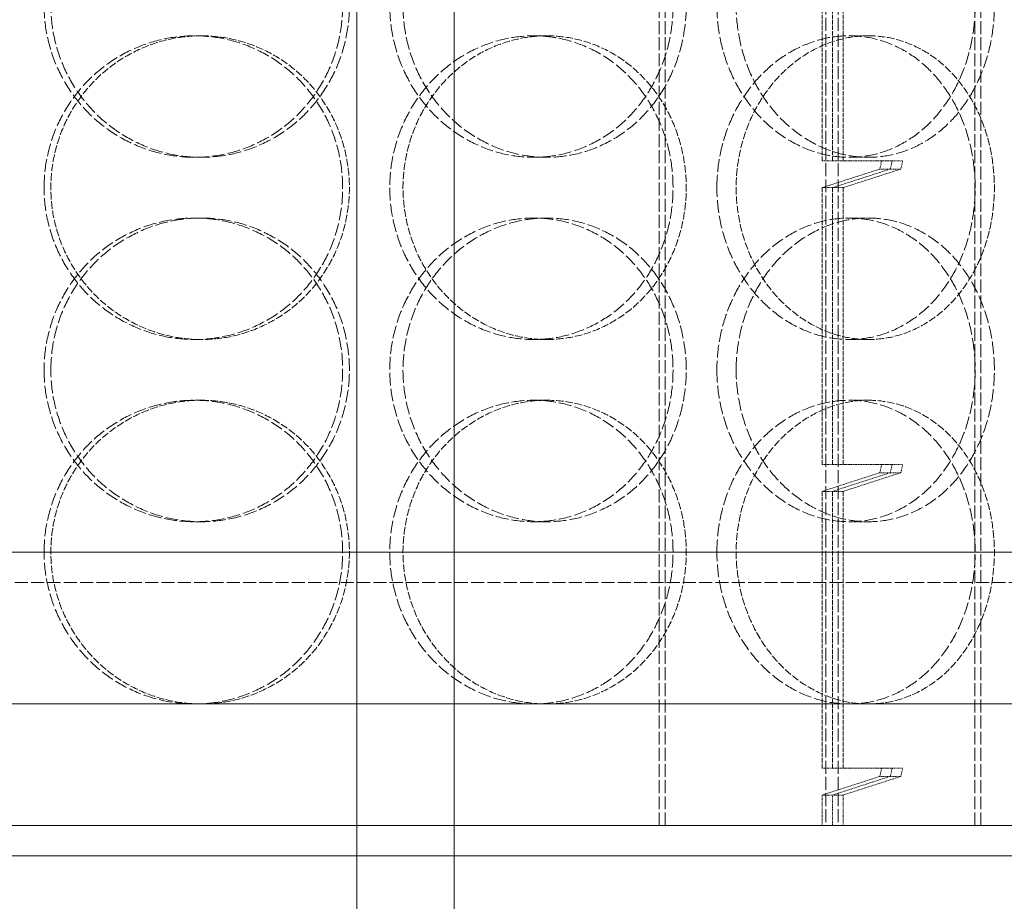
# Model space of a CAD drawing. Units: millimetres. Extents: x 3358 to 35751, y 11306 to 26324.
# Drawn here: x 11513 to 11675, y 22017 to 22162 of the extents above; entities that cross this region are included whole.
import ezdxf

# ---------------------------------------------------------------- set-up
doc = ezdxf.new("R2010")
doc.units = ezdxf.units.MM
doc.linetypes.add('DASHED', pattern=[0.2068, 0.1655, -0.0413])
for name, color, linetype, lineweight in [('AM_8', 1, 'Continuous', 25), ('AM_oprema', 1, 'Continuous', 0), ('Visible (ISO)', 7, 'Continuous', 0)]:
    doc.layers.add(name, color=color, linetype=linetype, lineweight=lineweight)
doc.layers.add('Hidden (ISO)', color=1, linetype='DASHED', lineweight=0, true_color=0xff0000)

# ---------------------------------------------------------------- blocks, each defined once
blk = doc.blocks.new('80')
for p, q in [((32365.06, 150.53), (32365.06, -1529.47)), ((32381.06, 150.53), (32381.06, -1529.47))]:
    blk.add_line(p, q)
blk = doc.blocks.new('filter 80')
at = {"layer": 'Hidden (ISO)', "ltscale": 12.858274}
for p, q in [((48708.82, -23811.88), (48708.82, -23226.88)), ((48709.82, -23811.88), (48709.82, -23226.88)), ((48736.27, -23226.88), (48736.27, -23811.88)), ((48738.27, -23226.88), (48738.27, -23811.88)), ((48760.78, -23811.88), (48760.78, -23226.88)), ((48761.78, -23811.88), (48761.78, -23226.88))]:
    blk.add_line(p, q, dxfattribs=at)
at = {"layer": 'Hidden (ISO)', "ltscale": 4.337316}
for p, q in [((48735.64, -23702.45), (48735.64, -23656.88)), ((48737.37, -23656.88), (48737.37, -23702.45)), ((48739.1, -23702.45), (48739.1, -23656.88)), ((48735.64, -23752.45), (48735.64, -23706.88)), ((48737.37, -23706.88), (48737.37, -23752.45)), ((48739.1, -23752.45), (48739.1, -23706.88)), ((48735.64, -23802.45), (48735.64, -23756.88)), ((48737.37, -23756.88), (48737.37, -23802.45)), ((48739.1, -23802.45), (48739.1, -23756.88))]:
    blk.add_line(p, q, dxfattribs=at)
at = {"layer": 'Hidden (ISO)', "ltscale": 0.571033}
for p, q in [((48633.44, -23681.88), (48632.34, -23681.88)), ((48690.33, -23681.88), (48688.16, -23681.88)), ((48743.27, -23681.88), (48740.11, -23681.88)), ((48632.34, -23701.88), (48633.44, -23701.88)), ((48688.16, -23701.88), (48690.33, -23701.88)), ((48740.11, -23701.88), (48743.27, -23701.88)), ((48632.34, -23711.88), (48633.44, -23711.88)), ((48688.16, -23711.88), (48690.33, -23711.88)), ((48740.11, -23711.88), (48743.27, -23711.88)), ((48633.44, -23731.88), (48632.34, -23731.88)), ((48690.33, -23731.88), (48688.16, -23731.88)), ((48743.27, -23731.88), (48740.11, -23731.88)), ((48633.44, -23741.88), (48632.34, -23741.88)), ((48690.33, -23741.88), (48688.16, -23741.88)), ((48743.27, -23741.88), (48740.11, -23741.88)), ((48632.34, -23761.88), (48633.44, -23761.88)), ((48688.16, -23761.88), (48690.33, -23761.88)), ((48740.11, -23761.88), (48743.27, -23761.88))]:
    blk.add_line(p, q, dxfattribs=at)
at = {"layer": 'Hidden (ISO)', "ltscale": 0.190278}
for p, q in [((48737.37, -23702.45), (48735.64, -23702.45)), ((48747.19, -23702.45), (48748.93, -23702.45)), ((48746.88, -23703.81), (48745.15, -23703.81)), ((48746.88, -23703.81), (48748.61, -23703.81)), ((48737.37, -23706.88), (48735.64, -23706.88)), ((48737.37, -23706.88), (48739.1, -23706.88)), ((48737.37, -23752.45), (48735.64, -23752.45)), ((48747.19, -23752.45), (48748.93, -23752.45)), ((48746.88, -23753.81), (48745.15, -23753.81)), ((48746.88, -23753.81), (48748.61, -23753.81)), ((48737.37, -23756.88), (48735.64, -23756.88)), ((48737.37, -23756.88), (48739.1, -23756.88)), ((48737.37, -23802.45), (48735.64, -23802.45)), ((48747.19, -23802.45), (48748.93, -23802.45)), ((48746.88, -23803.81), (48745.15, -23803.81)), ((48746.88, -23803.81), (48748.61, -23803.81)), ((48737.37, -23806.88), (48735.64, -23806.88)), ((48737.37, -23806.88), (48739.1, -23806.88))]:
    blk.add_line(p, q, dxfattribs=at)
at = {"layer": 'Hidden (ISO)', "ltscale": 1.870551}
for p, q in [((48737.37, -23702.45), (48747.19, -23702.45)), ((48737.37, -23752.45), (48747.19, -23752.45)), ((48737.37, -23802.45), (48747.19, -23802.45))]:
    blk.add_line(p, q, dxfattribs=at)
at = {"layer": 'Hidden (ISO)', "ltscale": 0.142764}
for p, q in [((48745.15, -23703.81), (48745.46, -23702.45)), ((48747.19, -23702.45), (48746.88, -23703.81)), ((48748.61, -23703.81), (48748.93, -23702.45)), ((48745.15, -23753.81), (48745.46, -23752.45)), ((48747.19, -23752.45), (48746.88, -23753.81)), ((48748.61, -23753.81), (48748.93, -23752.45)), ((48745.15, -23803.81), (48745.46, -23802.45)), ((48747.19, -23802.45), (48746.88, -23803.81)), ((48748.61, -23803.81), (48748.93, -23802.45))]:
    blk.add_line(p, q, dxfattribs=at)
at = {"layer": 'Hidden (ISO)', "ltscale": 1.833659}
for p, q in [((48735.64, -23706.88), (48745.15, -23703.81)), ((48746.88, -23703.81), (48737.37, -23706.88)), ((48739.1, -23706.88), (48748.61, -23703.81)), ((48735.64, -23756.88), (48745.15, -23753.81)), ((48746.88, -23753.81), (48737.37, -23756.88)), ((48739.1, -23756.88), (48748.61, -23753.81)), ((48735.64, -23806.88), (48745.15, -23803.81)), ((48746.88, -23803.81), (48737.37, -23806.88)), ((48739.1, -23806.88), (48748.61, -23803.81))]:
    blk.add_line(p, q, dxfattribs=at)
at = {"layer": 'Hidden (ISO)', "ltscale": 12.969704}
blk.add_line((48916.05, -23771.88), (48233.05, -23771.88), dxfattribs=at)
at = {"layer": 'Hidden (ISO)', "ltscale": 0.475844}
for p, q in [((48735.64, -23811.88), (48735.64, -23806.88)), ((48737.37, -23806.88), (48737.37, -23811.88)), ((48739.1, -23811.88), (48739.1, -23806.88))]:
    blk.add_line(p, q, dxfattribs=at)
at = {"layer": 'Hidden (ISO)', "ltscale": 12.664417}
for points in [[(48607.58, -23676.88), (48607.58, -23675.31), (48607.73, -23673.69), (48608.36, -23670.46), (48608.85, -23668.85), (48610.12, -23665.77), (48610.91, -23664.29), (48612.73, -23661.57), (48613.77, -23660.31), (48615.97, -23658.09), (48617.22, -23657.05), (48619.92, -23655.22), (48621.39, -23654.42), (48624.43, -23653.15), (48626.02, -23652.66), (48629.2, -23652.03), (48630.8, -23651.88), (48633.88, -23651.88), (48635.48, -23652.03), (48638.64, -23652.66), (48640.21, -23653.15), (48643.22, -23654.42), (48644.67, -23655.22), (48647.33, -23657.05), (48648.55, -23658.09), (48650.7, -23660.31), (48651.72, -23661.57), (48653.5, -23664.29), (48654.27, -23665.77), (48655.51, -23668.85), (48655.97, -23670.46), (48656.59, -23673.69), (48656.73, -23675.31), (48656.73, -23678.45), (48656.59, -23680.07), (48655.97, -23683.3), (48655.51, -23684.91), (48654.27, -23687.99), (48653.5, -23689.46), (48651.72, -23692.19), (48650.7, -23693.45), (48648.55, -23695.67), (48647.33, -23696.71), (48644.67, -23698.54), (48643.22, -23699.34), (48640.21, -23700.61), (48638.64, -23701.1), (48635.48, -23701.73), (48633.88, -23701.88), (48630.8, -23701.88), (48629.2, -23701.73), (48626.02, -23701.1), (48624.43, -23700.61), (48621.39, -23699.34), (48619.92, -23698.54), (48617.22, -23696.71), (48615.97, -23695.67), (48613.77, -23693.45), (48612.73, -23692.19), (48610.91, -23689.46), (48610.12, -23687.99), (48608.85, -23684.91), (48608.36, -23683.3), (48607.73, -23680.07), (48607.58, -23678.45), (48607.58, -23676.88)], [(48711.11, -23676.88), (48711.11, -23675.31), (48710.98, -23673.69), (48710.41, -23670.46), (48709.97, -23668.85), (48708.81, -23665.77), (48708.09, -23664.29), (48706.43, -23661.57), (48705.48, -23660.31), (48703.45, -23658.09), (48702.31, -23657.05), (48699.81, -23655.22), (48698.45, -23654.42), (48695.61, -23653.15), (48694.13, -23652.66), (48691.14, -23652.03), (48689.63, -23651.88), (48686.7, -23651.88), (48685.18, -23652.03), (48682.15, -23652.66), (48680.64, -23653.15), (48677.73, -23654.42), (48676.34, -23655.22), (48673.75, -23657.05), (48672.56, -23658.09), (48670.44, -23660.31), (48669.45, -23661.57), (48667.69, -23664.29), (48666.93, -23665.77), (48665.71, -23668.85), (48665.24, -23670.46), (48664.63, -23673.69), (48664.49, -23675.31), (48664.49, -23678.45), (48664.63, -23680.07), (48665.24, -23683.3), (48665.71, -23684.91), (48666.93, -23687.99), (48667.69, -23689.46), (48669.45, -23692.19), (48670.44, -23693.45), (48672.56, -23695.67), (48673.75, -23696.71), (48676.34, -23698.54), (48677.73, -23699.34), (48680.64, -23700.61), (48682.15, -23701.1), (48685.18, -23701.73), (48686.7, -23701.88), (48689.63, -23701.88), (48691.14, -23701.73), (48694.13, -23701.1), (48695.61, -23700.61), (48698.45, -23699.34), (48699.81, -23698.54), (48702.31, -23696.71), (48703.45, -23695.67), (48705.48, -23693.45), (48706.43, -23692.19), (48708.09, -23689.46), (48708.81, -23687.99), (48709.97, -23684.91), (48710.41, -23683.3), (48710.98, -23680.07), (48711.11, -23678.45), (48711.11, -23676.88)], [(48718.33, -23676.88), (48718.33, -23675.31), (48718.47, -23673.69), (48719.03, -23670.46), (48719.46, -23668.85), (48720.6, -23665.77), (48721.3, -23664.29), (48722.93, -23661.57), (48723.85, -23660.31), (48725.8, -23658.09), (48726.9, -23657.05), (48729.28, -23655.22), (48730.57, -23654.42), (48733.24, -23653.15), (48734.62, -23652.66), (48737.39, -23652.03), (48738.78, -23651.88), (48741.45, -23651.88), (48742.82, -23652.03), (48745.54, -23652.66), (48746.89, -23653.15), (48749.46, -23654.42), (48750.68, -23655.22), (48752.94, -23657.05), (48753.97, -23658.09), (48755.79, -23660.31), (48756.64, -23661.57), (48758.14, -23664.29), (48758.79, -23665.77), (48759.82, -23668.85), (48760.21, -23670.46), (48760.72, -23673.69), (48760.85, -23675.31), (48760.85, -23678.45), (48760.72, -23680.07), (48760.21, -23683.3), (48759.82, -23684.91), (48758.79, -23687.99), (48758.14, -23689.46), (48756.64, -23692.19), (48755.79, -23693.45), (48753.97, -23695.67), (48752.94, -23696.71), (48750.68, -23698.54), (48749.46, -23699.34), (48746.89, -23700.61), (48745.54, -23701.1), (48742.82, -23701.73), (48741.45, -23701.88), (48738.78, -23701.88), (48737.39, -23701.73), (48734.62, -23701.1), (48733.24, -23700.61), (48730.57, -23699.34), (48729.28, -23698.54), (48726.9, -23696.71), (48725.8, -23695.67), (48723.85, -23693.45), (48722.93, -23692.19), (48721.3, -23689.46), (48720.6, -23687.99), (48719.46, -23684.91), (48719.03, -23683.3), (48718.47, -23680.07), (48718.33, -23678.45), (48718.33, -23676.88)], [(48607.58, -23706.88), (48607.58, -23708.45), (48607.73, -23710.07), (48608.36, -23713.3), (48608.85, -23714.91), (48610.12, -23717.99), (48610.91, -23719.46), (48612.73, -23722.19), (48613.77, -23723.45), (48615.97, -23725.67), (48617.22, -23726.71), (48619.92, -23728.54), (48621.39, -23729.34), (48624.43, -23730.61), (48626.02, -23731.1), (48629.2, -23731.73), (48630.8, -23731.88), (48633.88, -23731.88), (48635.48, -23731.73), (48638.64, -23731.1), (48640.21, -23730.61), (48643.22, -23729.34), (48644.67, -23728.54), (48647.33, -23726.71), (48648.55, -23725.67), (48650.7, -23723.45), (48651.72, -23722.19), (48653.5, -23719.46), (48654.27, -23717.99), (48655.51, -23714.91), (48655.97, -23713.3), (48656.59, -23710.07), (48656.73, -23708.45), (48656.73, -23705.31), (48656.59, -23703.69), (48655.97, -23700.46), (48655.51, -23698.85), (48654.27, -23695.77), (48653.5, -23694.29), (48651.72, -23691.57), (48650.7, -23690.31), (48648.55, -23688.09), (48647.33, -23687.05), (48644.67, -23685.22), (48643.22, -23684.42), (48640.21, -23683.15), (48638.64, -23682.66), (48635.48, -23682.03), (48633.88, -23681.88), (48630.8, -23681.88), (48629.2, -23682.03), (48626.02, -23682.66), (48624.43, -23683.15), (48621.39, -23684.42), (48619.92, -23685.22), (48617.22, -23687.05), (48615.97, -23688.09), (48613.77, -23690.31), (48612.73, -23691.57), (48610.91, -23694.29), (48610.12, -23695.77), (48608.85, -23698.85), (48608.36, -23700.46), (48607.73, -23703.69), (48607.58, -23705.31), (48607.58, -23706.88)], [(48711.11, -23706.88), (48711.11, -23708.45), (48710.98, -23710.07), (48710.41, -23713.3), (48709.97, -23714.91), (48708.81, -23717.99), (48708.09, -23719.46), (48706.43, -23722.19), (48705.48, -23723.45), (48703.45, -23725.67), (48702.31, -23726.71), (48699.81, -23728.54), (48698.45, -23729.34), (48695.61, -23730.61), (48694.13, -23731.1), (48691.14, -23731.73), (48689.63, -23731.88), (48686.7, -23731.88), (48685.18, -23731.73), (48682.15, -23731.1), (48680.64, -23730.61), (48677.73, -23729.34), (48676.34, -23728.54), (48673.75, -23726.71), (48672.56, -23725.67), (48670.44, -23723.45), (48669.45, -23722.19), (48667.69, -23719.46), (48666.93, -23717.99), (48665.71, -23714.91), (48665.24, -23713.3), (48664.63, -23710.07), (48664.49, -23708.45), (48664.49, -23705.31), (48664.63, -23703.69), (48665.24, -23700.46), (48665.71, -23698.85), (48666.93, -23695.77), (48667.69, -23694.29), (48669.45, -23691.57), (48670.44, -23690.31), (48672.56, -23688.09), (48673.75, -23687.05), (48676.34, -23685.22), (48677.73, -23684.42), (48680.64, -23683.15), (48682.15, -23682.66), (48685.18, -23682.03), (48686.7, -23681.88), (48689.63, -23681.88), (48691.14, -23682.03), (48694.13, -23682.66), (48695.61, -23683.15), (48698.45, -23684.42), (48699.81, -23685.22), (48702.31, -23687.05), (48703.45, -23688.09), (48705.48, -23690.31), (48706.43, -23691.57), (48708.09, -23694.29), (48708.81, -23695.77), (48709.97, -23698.85), (48710.41, -23700.46), (48710.98, -23703.69), (48711.11, -23705.31), (48711.11, -23706.88)], [(48718.33, -23706.88), (48718.33, -23708.45), (48718.47, -23710.07), (48719.03, -23713.3), (48719.46, -23714.91), (48720.6, -23717.99), (48721.3, -23719.46), (48722.93, -23722.19), (48723.85, -23723.45), (48725.8, -23725.67), (48726.9, -23726.71), (48729.28, -23728.54), (48730.57, -23729.34), (48733.24, -23730.61), (48734.62, -23731.1), (48737.39, -23731.73), (48738.78, -23731.88), (48741.45, -23731.88), (48742.82, -23731.73), (48745.54, -23731.1), (48746.89, -23730.61), (48749.46, -23729.34), (48750.68, -23728.54), (48752.94, -23726.71), (48753.97, -23725.67), (48755.79, -23723.45), (48756.64, -23722.19), (48758.14, -23719.46), (48758.79, -23717.99), (48759.82, -23714.91), (48760.21, -23713.3), (48760.72, -23710.07), (48760.85, -23708.45), (48760.85, -23705.31), (48760.72, -23703.69), (48760.21, -23700.46), (48759.82, -23698.85), (48758.79, -23695.77), (48758.14, -23694.29), (48756.64, -23691.57), (48755.79, -23690.31), (48753.97, -23688.09), (48752.94, -23687.05), (48750.68, -23685.22), (48749.46, -23684.42), (48746.89, -23683.15), (48745.54, -23682.66), (48742.82, -23682.03), (48741.45, -23681.88), (48738.78, -23681.88), (48737.39, -23682.03), (48734.62, -23682.66), (48733.24, -23683.15), (48730.57, -23684.42), (48729.28, -23685.22), (48726.9, -23687.05), (48725.8, -23688.09), (48723.85, -23690.31), (48722.93, -23691.57), (48721.3, -23694.29), (48720.6, -23695.77), (48719.46, -23698.85), (48719.03, -23700.46), (48718.47, -23703.69), (48718.33, -23705.31), (48718.33, -23706.88)], [(48607.58, -23736.88), (48607.58, -23735.31), (48607.73, -23733.69), (48608.36, -23730.46), (48608.85, -23728.85), (48610.12, -23725.77), (48610.91, -23724.29), (48612.73, -23721.57), (48613.77, -23720.31), (48615.97, -23718.09), (48617.22, -23717.05), (48619.92, -23715.22), (48621.39, -23714.42), (48624.43, -23713.15), (48626.02, -23712.66), (48629.2, -23712.03), (48630.8, -23711.88), (48633.88, -23711.88), (48635.48, -23712.03), (48638.64, -23712.66), (48640.21, -23713.15), (48643.22, -23714.42), (48644.67, -23715.22), (48647.33, -23717.05), (48648.55, -23718.09), (48650.7, -23720.31), (48651.72, -23721.57), (48653.5, -23724.29), (48654.27, -23725.77), (48655.51, -23728.85), (48655.97, -23730.46), (48656.59, -23733.69), (48656.73, -23735.31), (48656.73, -23738.45), (48656.59, -23740.07), (48655.97, -23743.3), (48655.51, -23744.91), (48654.27, -23747.99), (48653.5, -23749.46), (48651.72, -23752.19), (48650.7, -23753.45), (48648.55, -23755.67), (48647.33, -23756.71), (48644.67, -23758.54), (48643.22, -23759.34), (48640.21, -23760.61), (48638.64, -23761.1), (48635.48, -23761.73), (48633.88, -23761.88), (48630.8, -23761.88), (48629.2, -23761.73), (48626.02, -23761.1), (48624.43, -23760.61), (48621.39, -23759.34), (48619.92, -23758.54), (48617.22, -23756.71), (48615.97, -23755.67), (48613.77, -23753.45), (48612.73, -23752.19), (48610.91, -23749.46), (48610.12, -23747.99), (48608.85, -23744.91), (48608.36, -23743.3), (48607.73, -23740.07), (48607.58, -23738.45), (48607.58, -23736.88)], [(48711.11, -23736.88), (48711.11, -23735.31), (48710.98, -23733.69), (48710.41, -23730.46), (48709.97, -23728.85), (48708.81, -23725.77), (48708.09, -23724.29), (48706.43, -23721.57), (48705.48, -23720.31), (48703.45, -23718.09), (48702.31, -23717.05), (48699.81, -23715.22), (48698.45, -23714.42), (48695.61, -23713.15), (48694.13, -23712.66), (48691.14, -23712.03), (48689.63, -23711.88), (48686.7, -23711.88), (48685.18, -23712.03), (48682.15, -23712.66), (48680.64, -23713.15), (48677.73, -23714.42), (48676.34, -23715.22), (48673.75, -23717.05), (48672.56, -23718.09), (48670.44, -23720.31), (48669.45, -23721.57), (48667.69, -23724.29), (48666.93, -23725.77), (48665.71, -23728.85), (48665.24, -23730.46), (48664.63, -23733.69), (48664.49, -23735.31), (48664.49, -23738.45), (48664.63, -23740.07), (48665.24, -23743.3), (48665.71, -23744.91), (48666.93, -23747.99), (48667.69, -23749.46), (48669.45, -23752.19), (48670.44, -23753.45), (48672.56, -23755.67), (48673.75, -23756.71), (48676.34, -23758.54), (48677.73, -23759.34), (48680.64, -23760.61), (48682.15, -23761.1), (48685.18, -23761.73), (48686.7, -23761.88), (48689.63, -23761.88), (48691.14, -23761.73), (48694.13, -23761.1), (48695.61, -23760.61), (48698.45, -23759.34), (48699.81, -23758.54), (48702.31, -23756.71), (48703.45, -23755.67), (48705.48, -23753.45), (48706.43, -23752.19), (48708.09, -23749.46), (48708.81, -23747.99), (48709.97, -23744.91), (48710.41, -23743.3), (48710.98, -23740.07), (48711.11, -23738.45), (48711.11, -23736.88)], [(48718.33, -23736.88), (48718.33, -23735.31), (48718.47, -23733.69), (48719.03, -23730.46), (48719.46, -23728.85), (48720.6, -23725.77), (48721.3, -23724.29), (48722.93, -23721.57), (48723.85, -23720.31), (48725.8, -23718.09), (48726.9, -23717.05), (48729.28, -23715.22), (48730.57, -23714.42), (48733.24, -23713.15), (48734.62, -23712.66), (48737.39, -23712.03), (48738.78, -23711.88), (48741.45, -23711.88), (48742.82, -23712.03), (48745.54, -23712.66), (48746.89, -23713.15), (48749.46, -23714.42), (48750.68, -23715.22), (48752.94, -23717.05), (48753.97, -23718.09), (48755.79, -23720.31), (48756.64, -23721.57), (48758.14, -23724.29), (48758.79, -23725.77), (48759.82, -23728.85), (48760.21, -23730.46), (48760.72, -23733.69), (48760.85, -23735.31), (48760.85, -23738.45), (48760.72, -23740.07), (48760.21, -23743.3), (48759.82, -23744.91), (48758.79, -23747.99), (48758.14, -23749.46), (48756.64, -23752.19), (48755.79, -23753.45), (48753.97, -23755.67), (48752.94, -23756.71), (48750.68, -23758.54), (48749.46, -23759.34), (48746.89, -23760.61), (48745.54, -23761.1), (48742.82, -23761.73), (48741.45, -23761.88), (48738.78, -23761.88), (48737.39, -23761.73), (48734.62, -23761.1), (48733.24, -23760.61), (48730.57, -23759.34), (48729.28, -23758.54), (48726.9, -23756.71), (48725.8, -23755.67), (48723.85, -23753.45), (48722.93, -23752.19), (48721.3, -23749.46), (48720.6, -23747.99), (48719.46, -23744.91), (48719.03, -23743.3), (48718.47, -23740.07), (48718.33, -23738.45), (48718.33, -23736.88)], [(48607.58, -23766.88), (48607.58, -23768.45), (48607.73, -23770.07), (48608.36, -23773.3), (48608.85, -23774.91), (48610.12, -23777.99), (48610.91, -23779.46), (48612.73, -23782.19), (48613.77, -23783.45), (48615.97, -23785.67), (48617.22, -23786.71), (48619.92, -23788.54), (48621.39, -23789.34), (48624.43, -23790.61), (48626.02, -23791.1), (48629.2, -23791.73), (48630.8, -23791.88), (48633.88, -23791.88), (48635.48, -23791.73), (48638.64, -23791.1), (48640.21, -23790.61), (48643.22, -23789.34), (48644.67, -23788.54), (48647.33, -23786.71), (48648.55, -23785.67), (48650.7, -23783.45), (48651.72, -23782.19), (48653.5, -23779.46), (48654.27, -23777.99), (48655.51, -23774.91), (48655.97, -23773.3), (48656.59, -23770.07), (48656.73, -23768.45), (48656.73, -23765.31), (48656.59, -23763.69), (48655.97, -23760.46), (48655.51, -23758.85), (48654.27, -23755.77), (48653.5, -23754.29), (48651.72, -23751.57), (48650.7, -23750.31), (48648.55, -23748.09), (48647.33, -23747.05), (48644.67, -23745.22), (48643.22, -23744.42), (48640.21, -23743.15), (48638.64, -23742.66), (48635.48, -23742.03), (48633.88, -23741.88), (48630.8, -23741.88), (48629.2, -23742.03), (48626.02, -23742.66), (48624.43, -23743.15), (48621.39, -23744.42), (48619.92, -23745.22), (48617.22, -23747.05), (48615.97, -23748.09), (48613.77, -23750.31), (48612.73, -23751.57), (48610.91, -23754.29), (48610.12, -23755.77), (48608.85, -23758.85), (48608.36, -23760.46), (48607.73, -23763.69), (48607.58, -23765.31), (48607.58, -23766.88)], [(48711.11, -23766.88), (48711.11, -23768.45), (48710.98, -23770.07), (48710.41, -23773.3), (48709.97, -23774.91), (48708.81, -23777.99), (48708.09, -23779.46), (48706.43, -23782.19), (48705.48, -23783.45), (48703.45, -23785.67), (48702.31, -23786.71), (48699.81, -23788.54), (48698.45, -23789.34), (48695.61, -23790.61), (48694.13, -23791.1), (48691.14, -23791.73), (48689.63, -23791.88), (48686.7, -23791.88), (48685.18, -23791.73), (48682.15, -23791.1), (48680.64, -23790.61), (48677.73, -23789.34), (48676.34, -23788.54), (48673.75, -23786.71), (48672.56, -23785.67), (48670.44, -23783.45), (48669.45, -23782.19), (48667.69, -23779.46), (48666.93, -23777.99), (48665.71, -23774.91), (48665.24, -23773.3), (48664.63, -23770.07), (48664.49, -23768.45), (48664.49, -23765.31), (48664.63, -23763.69), (48665.24, -23760.46), (48665.71, -23758.85), (48666.93, -23755.77), (48667.69, -23754.29), (48669.45, -23751.57), (48670.44, -23750.31), (48672.56, -23748.09), (48673.75, -23747.05), (48676.34, -23745.22), (48677.73, -23744.42), (48680.64, -23743.15), (48682.15, -23742.66), (48685.18, -23742.03), (48686.7, -23741.88), (48689.63, -23741.88), (48691.14, -23742.03), (48694.13, -23742.66), (48695.61, -23743.15), (48698.45, -23744.42), (48699.81, -23745.22), (48702.31, -23747.05), (48703.45, -23748.09), (48705.48, -23750.31), (48706.43, -23751.57), (48708.09, -23754.29), (48708.81, -23755.77), (48709.97, -23758.85), (48710.41, -23760.46), (48710.98, -23763.69), (48711.11, -23765.31), (48711.11, -23766.88)], [(48718.33, -23766.88), (48718.33, -23768.45), (48718.47, -23770.07), (48719.03, -23773.3), (48719.46, -23774.91), (48720.6, -23777.99), (48721.3, -23779.46), (48722.93, -23782.19), (48723.85, -23783.45), (48725.8, -23785.67), (48726.9, -23786.71), (48729.28, -23788.54), (48730.57, -23789.34), (48733.24, -23790.61), (48734.62, -23791.1), (48737.39, -23791.73), (48738.78, -23791.88), (48741.45, -23791.88), (48742.82, -23791.73), (48745.54, -23791.1), (48746.89, -23790.61), (48749.46, -23789.34), (48750.68, -23788.54), (48752.94, -23786.71), (48753.97, -23785.67), (48755.79, -23783.45), (48756.64, -23782.19), (48758.14, -23779.46), (48758.79, -23777.99), (48759.82, -23774.91), (48760.21, -23773.3), (48760.72, -23770.07), (48760.85, -23768.45), (48760.85, -23765.31), (48760.72, -23763.69), (48760.21, -23760.46), (48759.82, -23758.85), (48758.79, -23755.77), (48758.14, -23754.29), (48756.64, -23751.57), (48755.79, -23750.31), (48753.97, -23748.09), (48752.94, -23747.05), (48750.68, -23745.22), (48749.46, -23744.42), (48746.89, -23743.15), (48745.54, -23742.66), (48742.82, -23742.03), (48741.45, -23741.88), (48738.78, -23741.88), (48737.39, -23742.03), (48734.62, -23742.66), (48733.24, -23743.15), (48730.57, -23744.42), (48729.28, -23745.22), (48726.9, -23747.05), (48725.8, -23748.09), (48723.85, -23750.31), (48722.93, -23751.57), (48721.3, -23754.29), (48720.6, -23755.77), (48719.46, -23758.85), (48719.03, -23760.46), (48718.47, -23763.69), (48718.33, -23765.31), (48718.33, -23766.88)]]:
    blk.add_open_spline(points, degree=3, knots=[0, 0, 0, 0, 0.471072, 0.471072, 0.942144, 0.942144, 1.413216, 1.413216, 1.884288, 1.884288, 2.355359, 2.355359, 2.82643, 2.82643, 3.297502, 3.297502, 3.768573, 3.768573, 4.239644, 4.239644, 4.710716, 4.710716, 5.181787, 5.181787, 5.652858, 5.652858, 6.12393, 6.12393, 6.595002, 6.595002, 7.066074, 7.066074, 7.537146, 7.537146, 8.008218, 8.008218, 8.47929, 8.47929, 8.950362, 8.950362, 9.421434, 9.421434, 9.892505, 9.892505, 10.363577, 10.363577, 10.834648, 10.834648, 11.305719, 11.305719, 11.776791, 11.776791, 12.247862, 12.247862, 12.718933, 12.718933, 13.190005, 13.190005, 13.661076, 13.661076, 14.132148, 14.132148, 14.60322, 14.60322, 15.074292, 15.074292, 15.074292, 15.074292], dxfattribs=at)
at = {"layer": 'Hidden (ISO)', "ltscale": 12.66423}
for points in [[(48608.69, -23676.88), (48608.69, -23678.45), (48608.84, -23680.07), (48609.47, -23683.3), (48609.95, -23684.91), (48611.22, -23687.99), (48612.01, -23689.46), (48613.84, -23692.19), (48614.87, -23693.45), (48617.08, -23695.67), (48618.32, -23696.71), (48621.03, -23698.54), (48622.49, -23699.34), (48625.53, -23700.61), (48627.12, -23701.1), (48630.3, -23701.73), (48631.9, -23701.88), (48634.99, -23701.88), (48636.58, -23701.73), (48639.75, -23701.1), (48641.32, -23700.61), (48644.33, -23699.34), (48645.77, -23698.54), (48648.43, -23696.71), (48649.65, -23695.67), (48651.81, -23693.45), (48652.82, -23692.19), (48654.6, -23689.46), (48655.37, -23687.99), (48656.61, -23684.91), (48657.08, -23683.3), (48657.69, -23680.07), (48657.84, -23678.45), (48657.84, -23675.31), (48657.69, -23673.69), (48657.08, -23670.46), (48656.61, -23668.85), (48655.37, -23665.77), (48654.6, -23664.29), (48652.82, -23661.57), (48651.81, -23660.31), (48649.65, -23658.09), (48648.43, -23657.05), (48645.77, -23655.22), (48644.33, -23654.42), (48641.32, -23653.15), (48639.75, -23652.66), (48636.58, -23652.03), (48634.99, -23651.88), (48631.9, -23651.88), (48630.3, -23652.03), (48627.12, -23652.66), (48625.53, -23653.15), (48622.49, -23654.42), (48621.03, -23655.22), (48618.32, -23657.05), (48617.08, -23658.09), (48614.87, -23660.31), (48613.84, -23661.57), (48612.01, -23664.29), (48611.22, -23665.77), (48609.95, -23668.85), (48609.47, -23670.46), (48608.84, -23673.69), (48608.69, -23675.31), (48608.69, -23676.88)], [(48713.29, -23676.88), (48713.29, -23678.45), (48713.15, -23680.07), (48712.58, -23683.3), (48712.14, -23684.91), (48710.99, -23687.99), (48710.27, -23689.46), (48708.6, -23692.19), (48707.65, -23693.45), (48705.62, -23695.67), (48704.48, -23696.71), (48701.98, -23698.54), (48700.62, -23699.34), (48697.78, -23700.61), (48696.3, -23701.1), (48693.3, -23701.73), (48691.79, -23701.88), (48688.87, -23701.88), (48687.35, -23701.73), (48684.32, -23701.1), (48682.81, -23700.61), (48679.9, -23699.34), (48678.51, -23698.54), (48675.92, -23696.71), (48674.73, -23695.67), (48672.61, -23693.45), (48671.62, -23692.19), (48669.86, -23689.46), (48669.1, -23687.99), (48667.88, -23684.91), (48667.42, -23683.3), (48666.81, -23680.07), (48666.66, -23678.45), (48666.66, -23675.31), (48666.81, -23673.69), (48667.42, -23670.46), (48667.88, -23668.85), (48669.1, -23665.77), (48669.86, -23664.29), (48671.62, -23661.57), (48672.61, -23660.31), (48674.73, -23658.09), (48675.92, -23657.05), (48678.51, -23655.22), (48679.9, -23654.42), (48682.81, -23653.15), (48684.32, -23652.66), (48687.35, -23652.03), (48688.87, -23651.88), (48691.79, -23651.88), (48693.3, -23652.03), (48696.3, -23652.66), (48697.78, -23653.15), (48700.62, -23654.42), (48701.98, -23655.22), (48704.48, -23657.05), (48705.62, -23658.09), (48707.65, -23660.31), (48708.6, -23661.57), (48710.27, -23664.29), (48710.99, -23665.77), (48712.14, -23668.85), (48712.58, -23670.46), (48713.15, -23673.69), (48713.29, -23675.31), (48713.29, -23676.88)], [(48721.5, -23676.88), (48721.5, -23678.45), (48721.64, -23680.07), (48722.2, -23683.3), (48722.63, -23684.91), (48723.76, -23687.99), (48724.47, -23689.46), (48726.09, -23692.19), (48727.01, -23693.45), (48728.96, -23695.67), (48730.06, -23696.71), (48732.44, -23698.54), (48733.73, -23699.34), (48736.4, -23700.61), (48737.78, -23701.1), (48740.55, -23701.73), (48741.94, -23701.88), (48744.61, -23701.88), (48745.98, -23701.73), (48748.7, -23701.1), (48750.05, -23700.61), (48752.62, -23699.34), (48753.84, -23698.54), (48756.1, -23696.71), (48757.13, -23695.67), (48758.96, -23693.45), (48759.81, -23692.19), (48761.31, -23689.46), (48761.95, -23687.99), (48762.99, -23684.91), (48763.38, -23683.3), (48763.89, -23680.07), (48764.01, -23678.45), (48764.01, -23675.31), (48763.89, -23673.69), (48763.38, -23670.46), (48762.99, -23668.85), (48761.95, -23665.77), (48761.31, -23664.29), (48759.81, -23661.57), (48758.96, -23660.31), (48757.13, -23658.09), (48756.1, -23657.05), (48753.84, -23655.22), (48752.62, -23654.42), (48750.05, -23653.15), (48748.7, -23652.66), (48745.98, -23652.03), (48744.61, -23651.88), (48741.94, -23651.88), (48740.55, -23652.03), (48737.78, -23652.66), (48736.4, -23653.15), (48733.73, -23654.42), (48732.44, -23655.22), (48730.06, -23657.05), (48728.96, -23658.09), (48727.01, -23660.31), (48726.09, -23661.57), (48724.47, -23664.29), (48723.76, -23665.77), (48722.63, -23668.85), (48722.2, -23670.46), (48721.64, -23673.69), (48721.5, -23675.31), (48721.5, -23676.88)], [(48608.69, -23736.88), (48608.69, -23738.45), (48608.84, -23740.07), (48609.47, -23743.3), (48609.95, -23744.91), (48611.22, -23747.99), (48612.01, -23749.46), (48613.84, -23752.19), (48614.87, -23753.45), (48617.08, -23755.67), (48618.32, -23756.71), (48621.03, -23758.54), (48622.49, -23759.34), (48625.53, -23760.61), (48627.12, -23761.1), (48630.3, -23761.73), (48631.9, -23761.88), (48634.99, -23761.88), (48636.58, -23761.73), (48639.75, -23761.1), (48641.32, -23760.61), (48644.33, -23759.34), (48645.77, -23758.54), (48648.43, -23756.71), (48649.65, -23755.67), (48651.81, -23753.45), (48652.82, -23752.19), (48654.6, -23749.46), (48655.37, -23747.99), (48656.61, -23744.91), (48657.08, -23743.3), (48657.69, -23740.07), (48657.84, -23738.45), (48657.84, -23735.31), (48657.69, -23733.69), (48657.08, -23730.46), (48656.61, -23728.85), (48655.37, -23725.77), (48654.6, -23724.29), (48652.82, -23721.57), (48651.81, -23720.31), (48649.65, -23718.09), (48648.43, -23717.05), (48645.77, -23715.22), (48644.33, -23714.42), (48641.32, -23713.15), (48639.75, -23712.66), (48636.58, -23712.03), (48634.99, -23711.88), (48631.9, -23711.88), (48630.3, -23712.03), (48627.12, -23712.66), (48625.53, -23713.15), (48622.49, -23714.42), (48621.03, -23715.22), (48618.32, -23717.05), (48617.08, -23718.09), (48614.87, -23720.31), (48613.84, -23721.57), (48612.01, -23724.29), (48611.22, -23725.77), (48609.95, -23728.85), (48609.47, -23730.46), (48608.84, -23733.69), (48608.69, -23735.31), (48608.69, -23736.88)], [(48713.29, -23736.88), (48713.29, -23738.45), (48713.15, -23740.07), (48712.58, -23743.3), (48712.14, -23744.91), (48710.99, -23747.99), (48710.27, -23749.46), (48708.6, -23752.19), (48707.65, -23753.45), (48705.62, -23755.67), (48704.48, -23756.71), (48701.98, -23758.54), (48700.62, -23759.34), (48697.78, -23760.61), (48696.3, -23761.1), (48693.3, -23761.73), (48691.79, -23761.88), (48688.87, -23761.88), (48687.35, -23761.73), (48684.32, -23761.1), (48682.81, -23760.61), (48679.9, -23759.34), (48678.51, -23758.54), (48675.92, -23756.71), (48674.73, -23755.67), (48672.61, -23753.45), (48671.62, -23752.19), (48669.86, -23749.46), (48669.1, -23747.99), (48667.88, -23744.91), (48667.42, -23743.3), (48666.81, -23740.07), (48666.66, -23738.45), (48666.66, -23735.31), (48666.81, -23733.69), (48667.42, -23730.46), (48667.88, -23728.85), (48669.1, -23725.77), (48669.86, -23724.29), (48671.62, -23721.57), (48672.61, -23720.31), (48674.73, -23718.09), (48675.92, -23717.05), (48678.51, -23715.22), (48679.9, -23714.42), (48682.81, -23713.15), (48684.32, -23712.66), (48687.35, -23712.03), (48688.87, -23711.88), (48691.79, -23711.88), (48693.3, -23712.03), (48696.3, -23712.66), (48697.78, -23713.15), (48700.62, -23714.42), (48701.98, -23715.22), (48704.48, -23717.05), (48705.62, -23718.09), (48707.65, -23720.31), (48708.6, -23721.57), (48710.27, -23724.29), (48710.99, -23725.77), (48712.14, -23728.85), (48712.58, -23730.46), (48713.15, -23733.69), (48713.29, -23735.31), (48713.29, -23736.88)], [(48721.5, -23736.88), (48721.5, -23738.45), (48721.64, -23740.07), (48722.2, -23743.3), (48722.63, -23744.91), (48723.76, -23747.99), (48724.47, -23749.46), (48726.09, -23752.19), (48727.01, -23753.45), (48728.96, -23755.67), (48730.06, -23756.71), (48732.44, -23758.54), (48733.73, -23759.34), (48736.4, -23760.61), (48737.78, -23761.1), (48740.55, -23761.73), (48741.94, -23761.88), (48744.61, -23761.88), (48745.98, -23761.73), (48748.7, -23761.1), (48750.05, -23760.61), (48752.62, -23759.34), (48753.84, -23758.54), (48756.1, -23756.71), (48757.13, -23755.67), (48758.96, -23753.45), (48759.81, -23752.19), (48761.31, -23749.46), (48761.95, -23747.99), (48762.99, -23744.91), (48763.38, -23743.3), (48763.89, -23740.07), (48764.01, -23738.45), (48764.01, -23735.31), (48763.89, -23733.69), (48763.38, -23730.46), (48762.99, -23728.85), (48761.95, -23725.77), (48761.31, -23724.29), (48759.81, -23721.57), (48758.96, -23720.31), (48757.13, -23718.09), (48756.1, -23717.05), (48753.84, -23715.22), (48752.62, -23714.42), (48750.05, -23713.15), (48748.7, -23712.66), (48745.98, -23712.03), (48744.61, -23711.88), (48741.94, -23711.88), (48740.55, -23712.03), (48737.78, -23712.66), (48736.4, -23713.15), (48733.73, -23714.42), (48732.44, -23715.22), (48730.06, -23717.05), (48728.96, -23718.09), (48727.01, -23720.31), (48726.09, -23721.57), (48724.47, -23724.29), (48723.76, -23725.77), (48722.63, -23728.85), (48722.2, -23730.46), (48721.64, -23733.69), (48721.5, -23735.31), (48721.5, -23736.88)]]:
    blk.add_open_spline(points, degree=3, knots=[0, 0, 0, 0, 0.471064, 0.471064, 0.942128, 0.942128, 1.413192, 1.413192, 1.884256, 1.884256, 2.355319, 2.355319, 2.826383, 2.826383, 3.297446, 3.297446, 3.76851, 3.76851, 4.239573, 4.239573, 4.710636, 4.710636, 5.1817, 5.1817, 5.652763, 5.652763, 6.123827, 6.123827, 6.594891, 6.594891, 7.065955, 7.065955, 7.537019, 7.537019, 8.008083, 8.008083, 8.479147, 8.479147, 8.950211, 8.950211, 9.421275, 9.421275, 9.892339, 9.892339, 10.363402, 10.363402, 10.834465, 10.834465, 11.305529, 11.305529, 11.776592, 11.776592, 12.247656, 12.247656, 12.718719, 12.718719, 13.189782, 13.189782, 13.660846, 13.660846, 14.13191, 14.13191, 14.602974, 14.602974, 15.074038, 15.074038, 15.074038, 15.074038], dxfattribs=at)
at = {"layer": 'Hidden (ISO)', "ltscale": 7.478776}
for points, knots in [([(48633.44, -23731.88), (48631.9, -23731.88), (48630.3, -23731.73), (48627.12, -23731.1), (48625.53, -23730.61), (48622.49, -23729.34), (48621.03, -23728.54), (48618.32, -23726.71), (48617.08, -23725.67), (48614.87, -23723.45), (48613.84, -23722.19), (48612.01, -23719.46), (48611.22, -23717.99), (48609.95, -23714.91), (48609.47, -23713.3), (48608.84, -23710.07), (48608.69, -23708.45), (48608.69, -23706.88), (48608.69, -23705.31), (48608.84, -23703.69), (48609.47, -23700.46), (48609.95, -23698.85), (48611.22, -23695.77), (48612.01, -23694.29), (48613.84, -23691.57), (48614.87, -23690.31), (48617.08, -23688.09), (48618.32, -23687.05), (48621.03, -23685.22), (48622.49, -23684.42), (48625.53, -23683.15), (48627.12, -23682.66), (48630.3, -23682.03), (48631.9, -23681.88), (48633.44, -23681.88)], [11.305529, 11.305529, 11.305529, 11.305529, 11.776592, 11.776592, 12.247656, 12.247656, 12.718719, 12.718719, 13.189782, 13.189782, 13.660846, 13.660846, 14.13191, 14.13191, 14.602974, 14.602974, 15.074038, 15.074038, 15.074038, 15.545102, 15.545102, 16.016166, 16.016166, 16.48723, 16.48723, 16.958294, 16.958294, 17.429358, 17.429358, 17.900421, 17.900421, 18.371485, 18.371485, 18.842548, 18.842548, 18.842548, 18.842548]), ([(48633.44, -23681.88), (48634.99, -23681.88), (48636.58, -23682.03), (48639.75, -23682.66), (48641.32, -23683.15), (48644.33, -23684.42), (48645.77, -23685.22), (48648.43, -23687.05), (48649.65, -23688.09), (48651.81, -23690.31), (48652.82, -23691.57), (48654.6, -23694.29), (48655.37, -23695.77), (48656.61, -23698.85), (48657.08, -23700.46), (48657.69, -23703.69), (48657.84, -23705.31), (48657.84, -23708.45), (48657.69, -23710.07), (48657.08, -23713.3), (48656.61, -23714.91), (48655.37, -23717.99), (48654.6, -23719.46), (48652.82, -23722.19), (48651.81, -23723.45), (48649.65, -23725.67), (48648.43, -23726.71), (48645.77, -23728.54), (48644.33, -23729.34), (48641.32, -23730.61), (48639.75, -23731.1), (48636.58, -23731.73), (48634.99, -23731.88), (48633.44, -23731.88)], [3.76851, 3.76851, 3.76851, 3.76851, 4.239573, 4.239573, 4.710636, 4.710636, 5.1817, 5.1817, 5.652763, 5.652763, 6.123827, 6.123827, 6.594891, 6.594891, 7.065955, 7.065955, 7.537019, 7.537019, 8.008083, 8.008083, 8.479147, 8.479147, 8.950211, 8.950211, 9.421275, 9.421275, 9.892339, 9.892339, 10.363402, 10.363402, 10.834465, 10.834465, 11.305529, 11.305529, 11.305529, 11.305529]), ([(48690.33, -23681.88), (48688.87, -23681.88), (48687.35, -23682.03), (48684.32, -23682.66), (48682.81, -23683.15), (48679.9, -23684.42), (48678.51, -23685.22), (48675.92, -23687.05), (48674.73, -23688.09), (48672.61, -23690.31), (48671.62, -23691.57), (48669.86, -23694.29), (48669.1, -23695.77), (48667.88, -23698.85), (48667.42, -23700.46), (48666.81, -23703.69), (48666.66, -23705.31), (48666.66, -23708.45), (48666.81, -23710.07), (48667.42, -23713.3), (48667.88, -23714.91), (48669.1, -23717.99), (48669.86, -23719.46), (48671.62, -23722.19), (48672.61, -23723.45), (48674.73, -23725.67), (48675.92, -23726.71), (48678.51, -23728.54), (48679.9, -23729.34), (48682.81, -23730.61), (48684.32, -23731.1), (48687.35, -23731.73), (48688.87, -23731.88), (48690.33, -23731.88)], [3.76851, 3.76851, 3.76851, 3.76851, 4.239573, 4.239573, 4.710636, 4.710636, 5.1817, 5.1817, 5.652763, 5.652763, 6.123827, 6.123827, 6.594891, 6.594891, 7.065955, 7.065955, 7.537019, 7.537019, 8.008083, 8.008083, 8.479147, 8.479147, 8.950211, 8.950211, 9.421275, 9.421275, 9.892339, 9.892339, 10.363402, 10.363402, 10.834465, 10.834465, 11.305529, 11.305529, 11.305529, 11.305529]), ([(48690.33, -23731.88), (48691.79, -23731.88), (48693.3, -23731.73), (48696.3, -23731.1), (48697.78, -23730.61), (48700.62, -23729.34), (48701.98, -23728.54), (48704.48, -23726.71), (48705.62, -23725.67), (48707.65, -23723.45), (48708.6, -23722.19), (48710.27, -23719.46), (48710.99, -23717.99), (48712.14, -23714.91), (48712.58, -23713.3), (48713.15, -23710.07), (48713.29, -23708.45), (48713.29, -23706.88), (48713.29, -23705.31), (48713.15, -23703.69), (48712.58, -23700.46), (48712.14, -23698.85), (48710.99, -23695.77), (48710.27, -23694.29), (48708.6, -23691.57), (48707.65, -23690.31), (48705.62, -23688.09), (48704.48, -23687.05), (48701.98, -23685.22), (48700.62, -23684.42), (48697.78, -23683.15), (48696.3, -23682.66), (48693.3, -23682.03), (48691.79, -23681.88), (48690.33, -23681.88)], [11.305529, 11.305529, 11.305529, 11.305529, 11.776592, 11.776592, 12.247656, 12.247656, 12.718719, 12.718719, 13.189782, 13.189782, 13.660846, 13.660846, 14.13191, 14.13191, 14.602974, 14.602974, 15.074038, 15.074038, 15.074038, 15.545102, 15.545102, 16.016166, 16.016166, 16.48723, 16.48723, 16.958294, 16.958294, 17.429358, 17.429358, 17.900421, 17.900421, 18.371485, 18.371485, 18.842548, 18.842548, 18.842548, 18.842548]), ([(48743.27, -23731.88), (48741.94, -23731.88), (48740.55, -23731.73), (48737.78, -23731.1), (48736.4, -23730.61), (48733.73, -23729.34), (48732.44, -23728.54), (48730.06, -23726.71), (48728.96, -23725.67), (48727.01, -23723.45), (48726.09, -23722.19), (48724.47, -23719.46), (48723.76, -23717.99), (48722.63, -23714.91), (48722.2, -23713.3), (48721.64, -23710.07), (48721.5, -23708.45), (48721.5, -23706.88), (48721.5, -23705.31), (48721.64, -23703.69), (48722.2, -23700.46), (48722.63, -23698.85), (48723.76, -23695.77), (48724.47, -23694.29), (48726.09, -23691.57), (48727.01, -23690.31), (48728.96, -23688.09), (48730.06, -23687.05), (48732.44, -23685.22), (48733.73, -23684.42), (48736.4, -23683.15), (48737.78, -23682.66), (48740.55, -23682.03), (48741.94, -23681.88), (48743.27, -23681.88)], [11.305529, 11.305529, 11.305529, 11.305529, 11.776592, 11.776592, 12.247656, 12.247656, 12.718719, 12.718719, 13.189782, 13.189782, 13.660846, 13.660846, 14.13191, 14.13191, 14.602974, 14.602974, 15.074038, 15.074038, 15.074038, 15.545102, 15.545102, 16.016166, 16.016166, 16.48723, 16.48723, 16.958294, 16.958294, 17.429358, 17.429358, 17.900421, 17.900421, 18.371485, 18.371485, 18.842548, 18.842548, 18.842548, 18.842548]), ([(48743.27, -23681.88), (48744.61, -23681.88), (48745.98, -23682.03), (48748.7, -23682.66), (48750.05, -23683.15), (48752.62, -23684.42), (48753.84, -23685.22), (48756.1, -23687.05), (48757.13, -23688.09), (48758.96, -23690.31), (48759.81, -23691.57), (48761.31, -23694.29), (48761.95, -23695.77), (48762.99, -23698.85), (48763.38, -23700.46), (48763.89, -23703.69), (48764.01, -23705.31), (48764.01, -23708.45), (48763.89, -23710.07), (48763.38, -23713.3), (48762.99, -23714.91), (48761.95, -23717.99), (48761.31, -23719.46), (48759.81, -23722.19), (48758.96, -23723.45), (48757.13, -23725.67), (48756.1, -23726.71), (48753.84, -23728.54), (48752.62, -23729.34), (48750.05, -23730.61), (48748.7, -23731.1), (48745.98, -23731.73), (48744.61, -23731.88), (48743.27, -23731.88)], [3.76851, 3.76851, 3.76851, 3.76851, 4.239573, 4.239573, 4.710636, 4.710636, 5.1817, 5.1817, 5.652763, 5.652763, 6.123827, 6.123827, 6.594891, 6.594891, 7.065955, 7.065955, 7.537019, 7.537019, 8.008083, 8.008083, 8.479147, 8.479147, 8.950211, 8.950211, 9.421275, 9.421275, 9.892339, 9.892339, 10.363402, 10.363402, 10.834465, 10.834465, 11.305529, 11.305529, 11.305529, 11.305529]), ([(48633.44, -23791.88), (48631.9, -23791.88), (48630.3, -23791.73), (48627.12, -23791.1), (48625.53, -23790.61), (48622.49, -23789.34), (48621.03, -23788.54), (48618.32, -23786.71), (48617.08, -23785.67), (48614.87, -23783.45), (48613.84, -23782.19), (48612.01, -23779.46), (48611.22, -23777.99), (48609.95, -23774.91), (48609.47, -23773.3), (48608.84, -23770.07), (48608.69, -23768.45), (48608.69, -23766.88), (48608.69, -23765.31), (48608.84, -23763.69), (48609.47, -23760.46), (48609.95, -23758.85), (48611.22, -23755.77), (48612.01, -23754.29), (48613.84, -23751.57), (48614.87, -23750.31), (48617.08, -23748.09), (48618.32, -23747.05), (48621.03, -23745.22), (48622.49, -23744.42), (48625.53, -23743.15), (48627.12, -23742.66), (48630.3, -23742.03), (48631.9, -23741.88), (48633.44, -23741.88)], [11.305529, 11.305529, 11.305529, 11.305529, 11.776592, 11.776592, 12.247656, 12.247656, 12.718719, 12.718719, 13.189782, 13.189782, 13.660846, 13.660846, 14.13191, 14.13191, 14.602974, 14.602974, 15.074038, 15.074038, 15.074038, 15.545102, 15.545102, 16.016166, 16.016166, 16.48723, 16.48723, 16.958294, 16.958294, 17.429358, 17.429358, 17.900421, 17.900421, 18.371485, 18.371485, 18.842548, 18.842548, 18.842548, 18.842548]), ([(48633.44, -23741.88), (48634.99, -23741.88), (48636.58, -23742.03), (48639.75, -23742.66), (48641.32, -23743.15), (48644.33, -23744.42), (48645.77, -23745.22), (48648.43, -23747.05), (48649.65, -23748.09), (48651.81, -23750.31), (48652.82, -23751.57), (48654.6, -23754.29), (48655.37, -23755.77), (48656.61, -23758.85), (48657.08, -23760.46), (48657.69, -23763.69), (48657.84, -23765.31), (48657.84, -23768.45), (48657.69, -23770.07), (48657.08, -23773.3), (48656.61, -23774.91), (48655.37, -23777.99), (48654.6, -23779.46), (48652.82, -23782.19), (48651.81, -23783.45), (48649.65, -23785.67), (48648.43, -23786.71), (48645.77, -23788.54), (48644.33, -23789.34), (48641.32, -23790.61), (48639.75, -23791.1), (48636.58, -23791.73), (48634.99, -23791.88), (48633.44, -23791.88)], [3.76851, 3.76851, 3.76851, 3.76851, 4.239573, 4.239573, 4.710636, 4.710636, 5.1817, 5.1817, 5.652763, 5.652763, 6.123827, 6.123827, 6.594891, 6.594891, 7.065955, 7.065955, 7.537019, 7.537019, 8.008083, 8.008083, 8.479147, 8.479147, 8.950211, 8.950211, 9.421275, 9.421275, 9.892339, 9.892339, 10.363402, 10.363402, 10.834465, 10.834465, 11.305529, 11.305529, 11.305529, 11.305529]), ([(48690.33, -23741.88), (48688.87, -23741.88), (48687.35, -23742.03), (48684.32, -23742.66), (48682.81, -23743.15), (48679.9, -23744.42), (48678.51, -23745.22), (48675.92, -23747.05), (48674.73, -23748.09), (48672.61, -23750.31), (48671.62, -23751.57), (48669.86, -23754.29), (48669.1, -23755.77), (48667.88, -23758.85), (48667.42, -23760.46), (48666.81, -23763.69), (48666.66, -23765.31), (48666.66, -23768.45), (48666.81, -23770.07), (48667.42, -23773.3), (48667.88, -23774.91), (48669.1, -23777.99), (48669.86, -23779.46), (48671.62, -23782.19), (48672.61, -23783.45), (48674.73, -23785.67), (48675.92, -23786.71), (48678.51, -23788.54), (48679.9, -23789.34), (48682.81, -23790.61), (48684.32, -23791.1), (48687.35, -23791.73), (48688.87, -23791.88), (48690.33, -23791.88)], [3.76851, 3.76851, 3.76851, 3.76851, 4.239573, 4.239573, 4.710636, 4.710636, 5.1817, 5.1817, 5.652763, 5.652763, 6.123827, 6.123827, 6.594891, 6.594891, 7.065955, 7.065955, 7.537019, 7.537019, 8.008083, 8.008083, 8.479147, 8.479147, 8.950211, 8.950211, 9.421275, 9.421275, 9.892339, 9.892339, 10.363402, 10.363402, 10.834465, 10.834465, 11.305529, 11.305529, 11.305529, 11.305529]), ([(48690.33, -23791.88), (48691.79, -23791.88), (48693.3, -23791.73), (48696.3, -23791.1), (48697.78, -23790.61), (48700.62, -23789.34), (48701.98, -23788.54), (48704.48, -23786.71), (48705.62, -23785.67), (48707.65, -23783.45), (48708.6, -23782.19), (48710.27, -23779.46), (48710.99, -23777.99), (48712.14, -23774.91), (48712.58, -23773.3), (48713.15, -23770.07), (48713.29, -23768.45), (48713.29, -23766.88), (48713.29, -23765.31), (48713.15, -23763.69), (48712.58, -23760.46), (48712.14, -23758.85), (48710.99, -23755.77), (48710.27, -23754.29), (48708.6, -23751.57), (48707.65, -23750.31), (48705.62, -23748.09), (48704.48, -23747.05), (48701.98, -23745.22), (48700.62, -23744.42), (48697.78, -23743.15), (48696.3, -23742.66), (48693.3, -23742.03), (48691.79, -23741.88), (48690.33, -23741.88)], [11.305529, 11.305529, 11.305529, 11.305529, 11.776592, 11.776592, 12.247656, 12.247656, 12.718719, 12.718719, 13.189782, 13.189782, 13.660846, 13.660846, 14.13191, 14.13191, 14.602974, 14.602974, 15.074038, 15.074038, 15.074038, 15.545102, 15.545102, 16.016166, 16.016166, 16.48723, 16.48723, 16.958294, 16.958294, 17.429358, 17.429358, 17.900421, 17.900421, 18.371485, 18.371485, 18.842548, 18.842548, 18.842548, 18.842548]), ([(48743.27, -23791.88), (48741.94, -23791.88), (48740.55, -23791.73), (48737.78, -23791.1), (48736.4, -23790.61), (48733.73, -23789.34), (48732.44, -23788.54), (48730.06, -23786.71), (48728.96, -23785.67), (48727.01, -23783.45), (48726.09, -23782.19), (48724.47, -23779.46), (48723.76, -23777.99), (48722.63, -23774.91), (48722.2, -23773.3), (48721.64, -23770.07), (48721.5, -23768.45), (48721.5, -23766.88), (48721.5, -23765.31), (48721.64, -23763.69), (48722.2, -23760.46), (48722.63, -23758.85), (48723.76, -23755.77), (48724.47, -23754.29), (48726.09, -23751.57), (48727.01, -23750.31), (48728.96, -23748.09), (48730.06, -23747.05), (48732.44, -23745.22), (48733.73, -23744.42), (48736.4, -23743.15), (48737.78, -23742.66), (48740.55, -23742.03), (48741.94, -23741.88), (48743.27, -23741.88)], [11.305529, 11.305529, 11.305529, 11.305529, 11.776592, 11.776592, 12.247656, 12.247656, 12.718719, 12.718719, 13.189782, 13.189782, 13.660846, 13.660846, 14.13191, 14.13191, 14.602974, 14.602974, 15.074038, 15.074038, 15.074038, 15.545102, 15.545102, 16.016166, 16.016166, 16.48723, 16.48723, 16.958294, 16.958294, 17.429358, 17.429358, 17.900421, 17.900421, 18.371485, 18.371485, 18.842548, 18.842548, 18.842548, 18.842548]), ([(48743.27, -23741.88), (48744.61, -23741.88), (48745.98, -23742.03), (48748.7, -23742.66), (48750.05, -23743.15), (48752.62, -23744.42), (48753.84, -23745.22), (48756.1, -23747.05), (48757.13, -23748.09), (48758.96, -23750.31), (48759.81, -23751.57), (48761.31, -23754.29), (48761.95, -23755.77), (48762.99, -23758.85), (48763.38, -23760.46), (48763.89, -23763.69), (48764.01, -23765.31), (48764.01, -23768.45), (48763.89, -23770.07), (48763.38, -23773.3), (48762.99, -23774.91), (48761.95, -23777.99), (48761.31, -23779.46), (48759.81, -23782.19), (48758.96, -23783.45), (48757.13, -23785.67), (48756.1, -23786.71), (48753.84, -23788.54), (48752.62, -23789.34), (48750.05, -23790.61), (48748.7, -23791.1), (48745.98, -23791.73), (48744.61, -23791.88), (48743.27, -23791.88)], [3.76851, 3.76851, 3.76851, 3.76851, 4.239573, 4.239573, 4.710636, 4.710636, 5.1817, 5.1817, 5.652763, 5.652763, 6.123827, 6.123827, 6.594891, 6.594891, 7.065955, 7.065955, 7.537019, 7.537019, 8.008083, 8.008083, 8.479147, 8.479147, 8.950211, 8.950211, 9.421275, 9.421275, 9.892339, 9.892339, 10.363402, 10.363402, 10.834465, 10.834465, 11.305529, 11.305529, 11.305529, 11.305529])]:
    blk.add_open_spline(points, degree=3, knots=knots, dxfattribs=at)
at = {"layer": 'Visible (ISO)'}
for p, q in [((48918.05, -23766.88), (48231.05, -23766.88)), ((48231.05, -23791.88), (48918.05, -23791.88)), ((48924.55, -23811.88), (48224.55, -23811.88)), ((48224.55, -23816.88), (48924.55, -23816.88))]:
    blk.add_line(p, q, dxfattribs=at)

msp = doc.modelspace()

# ---------------------------------------------------------------- hatches: boundary and pattern name
at = {"layer": 'AM_8'}
h = msp.add_hatch(dxfattribs=at)
h.set_pattern_fill('ANSI31', color=256, scale=10, style=0)
h.set_pattern_definition([(45, (-20734.715, 33212.52), (-22.45064, 22.45064), [])])
h.paths.add_polyline_path([(10064.74, 22429.97), (10064.74, 22656.97), (10030.88, 22656.97, 0.39391), (10020.91, 22647.67), (10018.97, 22619.97), (10010.49, 22619.97), (10009.18, 22601.28, -0.39391), (9999.21, 22591.97), (9939.74, 22591.97), (9939.74, 22429.97)])
h.paths.add_polyline_path([(10064.74, 21477.96), (10064.74, 21991.02), (10064.74, 22003.97), (10014.66, 22003.97), (9989.82, 22003.97), (9939.74, 22003.97), (9939.74, 21991.02), (9939.74, 20216.97), (12389.74, 20216.97), (12389.74, 21971.02), (12389.74, 21983.97), (12339.66, 21983.97), (12314.82, 21983.97), (12264.74, 21983.97), (12264.74, 21971.02), (12264.74, 20416.97), (10064.74, 20416.97), (10064.74, 21472.96), (10062.74, 21472.96), (10062.74, 21477.96)])
h.paths.add_polyline_path([(12389.74, 22422.93), (12389.74, 22591.97), (12330.27, 22591.97, -0.39391), (12320.3, 22601.28), (12318.99, 22619.97), (12310.51, 22619.97), (12308.57, 22647.67, 0.39391), (12298.59, 22656.97), (12264.74, 22656.97), (12264.74, 22422.93), (12264.74, 22409.97), (12314.82, 22409.97), (12339.66, 22409.97), (12389.74, 22409.97)])

# ---------------------------------------------------------------- block references
at = {"layer": 'AM_oprema'}
for name, p in [('filter 80', (-37090.73, 45841.31)), ('80', (-20796.73, 22333.91))]:
    msp.add_blockref(name, p, dxfattribs=at)

doc.saveas('drawing.dxf')
